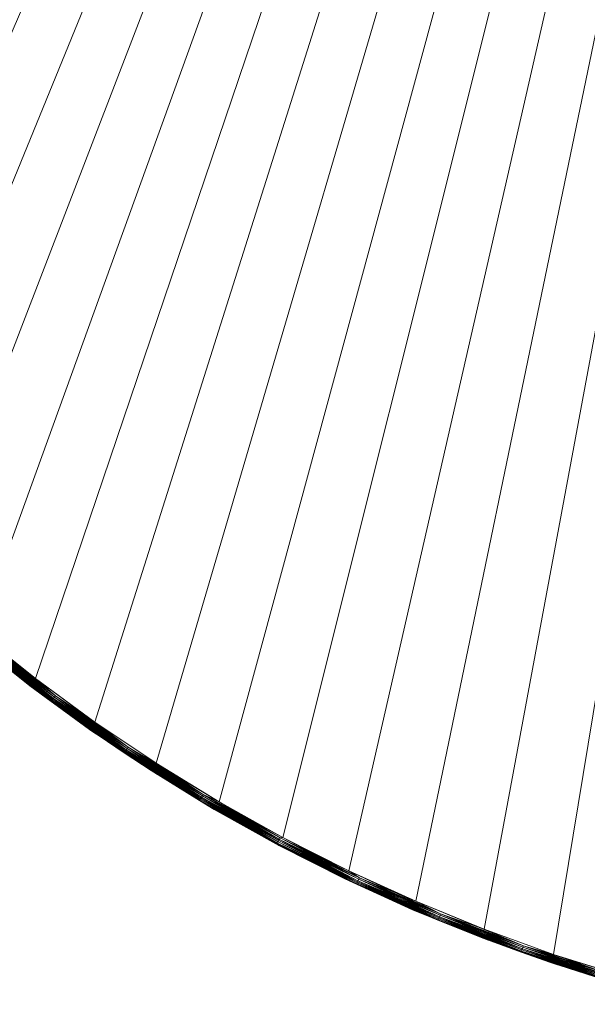
# Model space of a CAD drawing. Units: inches. Extents: x -53 to 175, y -41 to 67.
# Drawn here: x 37 to 45, y -9 to 4 of the extents above; entities that cross this region are included whole.
import ezdxf

# ---------------------------------------------------------------- set-up
doc = ezdxf.new("R2010")
doc.units = ezdxf.units.IN
doc.header["$LTSCALE"] = 0.634371
doc.header["$MEASUREMENT"] = 0
doc.linetypes.add('Dot', pattern=[6.35, 0, -6.35])
for name, color, linetype in [('CET color Black or White', 7, 'Continuous'), ('CET Default', 7, 'Continuous'), ('JSIItemTagLayerInfo', 7, 'Continuous')]:
    doc.layers.add(name, color=color, linetype=linetype)
doc.layers.add('CET color Grey57', color=7, linetype='Continuous', true_color=0x919191)
doc.layers.add('CET color NavajoWhite3', color=7, linetype='Continuous', true_color=0xcdad85)
doc.styles.add('Arial', font='arial.ttf')

# ---------------------------------------------------------------- blocks, each defined once
blk = doc.blocks.new('*C19')
at = {"layer": 'CET color Black or White', "linetype": 'Continuous', "lineweight": 18}
blk.add_lwpolyline([(2.164, 14.03), (2.589, 13.151), (3.05, 12.283), (4.076, 10.613), (4.676, 9.761), (5.232, 9.037), (5.858, 8.285), (6.518, 7.556), (7.15, 6.909), (7.914, 6.184), (8.654, 5.543), (9.417, 4.932), (10.208, 4.353), (11.022, 3.809), (11.797, 3.331), (12.709, 2.82), (13.583, 2.379), (14.476, 1.969), (15.385, 1.6), (16.301, 1.268), (17.237, 0.972)], dxfattribs=at)
at = {"layer": 'CET color Grey57', "linetype": 'Dot', "lineweight": 18}
blk.add_lwpolyline([(2.164, 14.03), (2.589, 13.151), (3.05, 12.283), (4.076, 10.613), (4.676, 9.761), (5.232, 9.037), (5.858, 8.285), (6.518, 7.556), (7.15, 6.909), (7.914, 6.184), (8.654, 5.543), (9.417, 4.932), (10.208, 4.353), (11.022, 3.809), (11.797, 3.331), (12.709, 2.82), (13.583, 2.379), (14.476, 1.969), (15.385, 1.6), (16.301, 1.268), (17.237, 0.972)], dxfattribs=at)
blk.add_lwpolyline([(2.164, 14.03), (2.589, 13.151), (3.05, 12.283), (4.076, 10.613), (4.676, 9.761), (5.232, 9.037), (5.858, 8.285), (6.518, 7.556), (7.15, 6.909), (7.914, 6.184), (8.654, 5.543), (9.417, 4.932), (10.208, 4.353), (11.022, 3.809), (11.797, 3.331), (12.709, 2.82), (13.583, 2.379), (14.476, 1.969), (15.385, 1.6), (16.301, 1.268), (17.237, 0.972)], dxfattribs=at)
blk.add_lwpolyline([(2.164, 14.03), (2.589, 13.151), (3.05, 12.283), (4.076, 10.613), (4.676, 9.761), (5.232, 9.037), (5.858, 8.285), (6.518, 7.556), (7.15, 6.909), (7.914, 6.184), (8.654, 5.543), (9.417, 4.932), (10.208, 4.353), (11.022, 3.809), (11.797, 3.331), (12.709, 2.82), (13.583, 2.379), (14.476, 1.969), (15.385, 1.6), (16.301, 1.268), (17.237, 0.972)], dxfattribs=at)
blk.add_lwpolyline([(2.164, 14.03), (2.589, 13.151), (3.05, 12.283), (4.076, 10.613), (4.676, 9.761), (5.232, 9.037), (5.858, 8.285), (6.518, 7.556), (7.15, 6.909), (7.914, 6.184), (8.654, 5.543), (9.417, 4.932), (10.208, 4.353), (11.022, 3.809), (11.797, 3.331), (12.709, 2.82), (13.583, 2.379), (14.476, 1.969), (15.385, 1.6), (16.301, 1.268), (17.237, 0.972)], dxfattribs=at)
blk.add_lwpolyline([(2.164, 14.03), (2.589, 13.151), (3.05, 12.283), (4.076, 10.613), (4.676, 9.761), (5.232, 9.037), (5.858, 8.285), (6.518, 7.556), (7.15, 6.909), (7.914, 6.184), (8.654, 5.543), (9.417, 4.932), (10.208, 4.353), (11.022, 3.809), (11.797, 3.331), (12.709, 2.82), (13.583, 2.379), (14.476, 1.969), (15.385, 1.6), (16.301, 1.268), (17.237, 0.972)], dxfattribs=at)
blk.add_lwpolyline([(2.164, 14.03), (2.589, 13.151), (3.05, 12.283), (4.076, 10.613), (4.676, 9.761), (5.232, 9.037), (5.858, 8.285), (6.518, 7.556), (7.15, 6.909), (7.914, 6.184), (8.654, 5.543), (9.417, 4.932), (10.208, 4.353), (11.022, 3.809), (11.797, 3.331), (12.709, 2.82), (13.583, 2.379), (14.476, 1.969), (15.385, 1.6), (16.301, 1.268), (17.237, 0.972)], dxfattribs=at)
blk.add_lwpolyline([(2.164, 14.03), (2.589, 13.151), (3.05, 12.283), (4.076, 10.613), (4.676, 9.761), (5.232, 9.037), (5.858, 8.285), (6.518, 7.556), (7.15, 6.909), (7.914, 6.184), (8.654, 5.543), (9.417, 4.932), (10.208, 4.353), (11.022, 3.809), (11.797, 3.331), (12.709, 2.82), (13.583, 2.379), (14.476, 1.969), (15.385, 1.6), (16.301, 1.268), (17.237, 0.972)], dxfattribs=at)
at = {"layer": 'JSIItemTagLayerInfo', "linetype": 'Continuous', "style": 'Arial'}
for p in [(-13.917, 63.779), (-16.122, 59.779), (-9.449, 55.78)]:
    blk.add_attdef('ITEXT', p, '', height=4, dxfattribs=at).dxf.unprotected_set("ltscale", 0)
blk = doc.blocks.new('*C17')
at = {"layer": 'CET color NavajoWhite3', "linetype": 'Continuous', "lineweight": 0}
mesh = blk.add_polyface(dxfattribs=at)
corners = [(12.765, 2.926, 27.875), (11.92, 3.396, 27.875), (24, 47.877, 27.875), (12.765, 2.926, 29.001), (24, 47.877, 29.001), (11.92, 3.396, 29.001), (10.275, 4.451, 29.001), (11.089, 3.908, 29.001), (9.492, 5.027, 29.001), (10.275, 4.451, 27.875), (9.492, 5.027, 27.875), (11.089, 3.908, 27.875), (8.73, 5.637, 27.875), (7.993, 6.276, 27.875), (8.73, 5.637, 29.001), (7.993, 6.276, 29.001), (6.605, 7.638, 29.001), (7.286, 6.941, 29.001), (5.949, 8.363, 29.001), (6.605, 7.638, 27.875), (5.949, 8.363, 27.875), (7.286, 6.941, 27.875), (7.081, 7.083, 27.883), (7.93, 6.272, 27.883), (7.915, 6.256, 27.895), (7.081, 7.083, 28.989), (7.93, 6.272, 28.989), (7.946, 6.287, 28.997), (7.097, 7.098, 27.879), (7.946, 6.287, 27.879), (7.097, 7.098, 28.997), (5.327, 9.111, 29.001), (4.732, 9.884, 29.001), (5.327, 9.111, 27.875), (4.732, 9.884, 27.875), (4.174, 10.679, 27.875), (3.647, 11.499, 27.875), (4.174, 10.679, 29.001), (3.647, 11.499, 29.001), (3.155, 12.342, 29.001), (2.696, 13.201, 29.001), (3.155, 12.342, 27.875), (2.696, 13.201, 27.875), (2.274, 14.076, 29.001), (2.274, 14.076, 27.875), (1.884, 14.97, 27.875), (1.884, 14.97, 29.001)]
mesh.append_faces([[corners[k] for k in face] for face in [(30, 27, 15, 30)]])
mesh.append_faces([[corners[k] for k in face] for face in [(3, 4, 5, 3), (6, 4, 8, 6), (9, 2, 11, 9), (11, 2, 1, 11), (12, 2, 10, 12), (14, 4, 15, 14), (16, 4, 18, 16), (19, 2, 21, 19), (21, 2, 13, 21), (31, 4, 32, 31), (33, 2, 20, 33), (35, 2, 34, 35), (37, 4, 38, 37), (39, 4, 40, 39), (41, 2, 36, 41), (40, 4, 43, 40), (45, 2, 44, 45)]], dxfattribs={"vtx0": -1, "vtx1": -1, "vtx3": -1})
mesh.append_faces([[corners[k] for k in face] for face in [(25, 26, 27, 25)]], dxfattribs={"vtx0": -1, "vtx2": -1, "vtx3": -1})
mesh.append_faces([[corners[k] for k in face] for face in [(0, 1, 2, 0), (6, 7, 4, 6), (9, 10, 2, 9), (7, 5, 4, 7), (12, 13, 2, 12), (14, 8, 4, 14), (16, 17, 4, 16), (19, 20, 2, 19), (17, 15, 4, 17), (31, 18, 4, 31), (33, 34, 2, 33), (35, 36, 2, 35), (37, 32, 4, 37), (39, 38, 4, 39), (41, 42, 2, 41), (42, 44, 2, 42), (46, 43, 4, 46)]], dxfattribs={"vtx1": -1, "vtx2": -1})
mesh.append_faces([[corners[k] for k in face] for face in [(22, 23, 24, 22), (28, 29, 23, 28)]], dxfattribs={"vtx2": -1})
mesh = blk.add_polyface(dxfattribs=at)
corners = [(15.916, 1.406, 28.906), (14.815, 1.832, 28.906), (15.386, 1.599, 28.883), (15.916, 1.406, 27.969), (14.815, 1.832, 27.969), (14.819, 1.836, 27.95), (15.386, 1.599, 27.993), (15.916, 1.409, 27.95), (14.823, 1.847, 27.926), (15.92, 1.421, 27.926), (15.916, 1.409, 28.926), (14.819, 1.836, 28.926), (15.92, 1.421, 28.946), (14.823, 1.847, 28.946), (15.924, 1.437, 28.966), (14.83, 1.859, 27.91), (15.924, 1.437, 27.91), (14.834, 1.875, 27.895), (15.932, 1.453, 27.895), (14.83, 1.859, 28.966), (15.932, 1.453, 28.981), (14.842, 1.895, 27.883), (15.939, 1.472, 27.883), (14.834, 1.875, 28.981), (15.939, 1.472, 28.989), (15.947, 1.492, 28.997), (14.842, 1.895, 28.989), (14.85, 1.914, 27.879), (15.947, 1.492, 27.879), (14.523, 2.08, 27.875), (15.425, 1.71, 27.875), (14.85, 1.914, 28.997), (15.425, 1.71, 29.001), (16.341, 1.378, 29.001), (17.269, 1.087, 29.001), (24, 47.877, 29.001), (16.341, 1.378, 27.875), (24, 47.877, 27.875), (17.269, 1.087, 27.875), (18.21, 0.831, 29.001), (18.21, 0.831, 27.875), (12.765, 2.926, 27.875), (13.635, 2.485, 27.875), (12.765, 2.926, 29.001), (13.635, 2.485, 29.001), (14.523, 2.08, 29.001)]
mesh.append_faces([[corners[k] for k in face] for face in [(0, 1, 2, 0), (3, 4, 5, 3), (3, 6, 4, 3), (10, 11, 1, 10), (12, 14, 13, 12), (9, 8, 15, 9), (16, 17, 18, 16), (14, 19, 13, 14), (14, 20, 19, 14), (20, 23, 19, 20), (28, 29, 30, 28), (25, 32, 31, 25)]])
mesh.append_faces([[corners[k] for k in face] for face in [(33, 35, 32, 33), (36, 37, 38, 36), (38, 37, 40, 38), (41, 37, 42, 41), (42, 37, 29, 42), (29, 37, 30, 29)]], dxfattribs={"vtx0": -1, "vtx1": -1, "vtx3": -1})
mesh.append_faces([[corners[k] for k in face] for face in [(24, 26, 23, 24)]], dxfattribs={"vtx0": -1, "vtx2": -1, "vtx3": -1})
mesh.append_faces([[corners[k] for k in face] for face in [(7, 8, 9, 7), (16, 15, 17, 16), (18, 21, 22, 18), (22, 27, 28, 22)]], dxfattribs={"vtx0": -1, "vtx3": -1})
mesh.append_faces([[corners[k] for k in face] for face in [(10, 12, 11, 10), (9, 15, 16, 9), (20, 24, 23, 20)]], dxfattribs={"vtx1": -1})
mesh.append_faces([[corners[k] for k in face] for face in [(24, 25, 26, 24), (33, 34, 35, 33), (36, 30, 37, 36), (34, 39, 35, 34), (43, 44, 35, 43), (44, 45, 35, 44), (45, 32, 35, 45)]], dxfattribs={"vtx1": -1, "vtx2": -1})
mesh.append_faces([[corners[k] for k in face] for face in [(7, 5, 8, 7), (12, 13, 11, 12), (18, 17, 21, 18), (22, 21, 27, 22), (25, 31, 26, 25)]], dxfattribs={"vtx2": -1})
mesh = blk.add_polyface(dxfattribs=at)
corners = [(8.655, 5.542, 27.993), (8.773, 5.448, 27.969), (9.417, 4.932, 27.993), (8.655, 5.542, 28.883), (9.417, 4.932, 28.883), (8.773, 5.448, 28.906), (8.73, 5.637, 29.001), (8.832, 5.519, 28.997), (9.492, 5.027, 29.001), (8.73, 5.637, 27.875), (9.492, 5.027, 27.875), (9.756, 4.798, 27.879), (8.832, 5.519, 27.879), (9.701, 4.723, 28.906), (9.705, 4.727, 28.926), (8.777, 5.452, 28.926), (7.883, 6.221, 28.906), (9.701, 4.723, 27.969), (7.887, 6.224, 27.95), (8.777, 5.452, 27.95), (8.785, 5.464, 27.926), (9.705, 4.727, 27.95), (7.895, 6.232, 27.926), (9.712, 4.739, 28.946), (8.785, 5.464, 28.946), (7.887, 6.224, 28.926), (9.712, 4.739, 27.926), (9.72, 4.751, 28.966), (7.903, 6.244, 27.91), (8.796, 5.475, 27.91), (8.796, 5.475, 28.966), (7.895, 6.232, 28.946), (7.915, 6.256, 27.895), (8.804, 5.487, 27.895), (9.72, 4.751, 27.91), (8.804, 5.487, 28.981), (7.903, 6.244, 28.966), (9.732, 4.763, 28.981), (8.82, 5.503, 27.883), (9.732, 4.763, 27.895), (9.744, 4.783, 28.989), (8.82, 5.503, 28.989), (7.915, 6.256, 28.981), (9.744, 4.783, 27.883), (9.756, 4.798, 28.997)]
mesh.append_faces([[corners[k] for k in face] for face in [(0, 1, 2, 0), (3, 4, 5, 3), (6, 7, 8, 6), (9, 10, 11, 9), (9, 11, 12, 9), (5, 4, 13, 5), (1, 17, 2, 1), (19, 22, 20, 19), (15, 24, 25, 15), (20, 29, 26, 20), (24, 30, 31, 24), (24, 27, 30, 24), (29, 32, 33, 29), (30, 35, 36, 30), (30, 37, 35, 30), (33, 38, 39, 33), (35, 40, 41, 35), (7, 44, 8, 7)]])
mesh.append_faces([[corners[k] for k in face] for face in [(15, 23, 24, 15)]], dxfattribs={"vtx0": -1, "vtx1": -1, "vtx3": -1})
mesh.append_faces([[corners[k] for k in face] for face in [(3, 2, 4, 3), (5, 14, 15, 5), (1, 18, 19, 1), (24, 23, 27, 24), (29, 34, 26, 29), (41, 44, 7, 41)]], dxfattribs={"vtx0": -1, "vtx3": -1})
mesh.append_faces([[corners[k] for k in face] for face in [(0, 2, 3, 0), (5, 15, 16, 5), (1, 19, 17, 1), (19, 20, 21, 19), (20, 28, 29, 20), (35, 41, 42, 35), (38, 12, 43, 38)]], dxfattribs={"vtx1": -1})
mesh.append_faces([[corners[k] for k in face] for face in [(5, 13, 14, 5), (15, 14, 23, 15), (19, 21, 17, 19), (20, 26, 21, 20), (29, 33, 34, 29)]], dxfattribs={"vtx2": -1})
mesh = blk.add_polyface(dxfattribs=at)
corners = [(10.209, 4.352, 27.993), (9.417, 4.932, 27.993), (9.701, 4.723, 27.969), (10.209, 4.352, 28.883), (10.665, 4.045, 28.906), (9.701, 4.723, 28.906), (9.417, 4.932, 28.883), (10.665, 4.045, 27.969), (10.275, 4.451, 27.875), (10.716, 4.12, 27.879), (9.492, 5.027, 27.875), (10.275, 4.451, 29.001), (10.716, 4.12, 28.997), (11.089, 3.908, 29.001), (9.492, 5.027, 29.001), (9.756, 4.798, 28.997), (11.089, 3.908, 27.875), (9.705, 4.727, 27.95), (10.669, 4.049, 27.95), (9.712, 4.739, 27.926), (10.669, 4.049, 28.926), (9.705, 4.727, 28.926), (10.673, 4.061, 27.926), (9.72, 4.751, 27.91), (10.681, 4.073, 27.91), (10.673, 4.061, 28.946), (10.681, 4.073, 28.966), (9.712, 4.739, 28.946), (9.732, 4.763, 27.895), (10.693, 4.085, 27.895), (10.693, 4.085, 28.981), (9.72, 4.751, 28.966), (9.744, 4.783, 27.883), (10.705, 4.104, 27.883), (10.705, 4.104, 28.989), (9.732, 4.763, 28.981), (9.756, 4.798, 27.879), (9.744, 4.783, 28.989), (8.796, 5.475, 28.966), (8.804, 5.487, 28.981), (8.804, 5.487, 27.895), (8.82, 5.503, 27.883), (8.82, 5.503, 28.989), (8.832, 5.519, 27.879)]
mesh.append_faces([[corners[k] for k in face] for face in [(0, 1, 2, 0), (3, 4, 5, 3), (3, 5, 6, 3), (0, 2, 7, 0), (8, 9, 10, 8), (11, 12, 13, 11), (11, 14, 15, 11), (8, 16, 9, 8), (11, 15, 12, 11), (18, 17, 19, 18), (9, 36, 10, 9), (38, 31, 35, 38), (39, 35, 37, 39), (40, 28, 23, 40), (41, 32, 28, 41)]])
mesh.append_faces([[corners[k] for k in face] for face in [(0, 6, 1, 0), (22, 23, 24, 22), (25, 27, 21, 25), (24, 28, 29, 24), (29, 32, 33, 29), (33, 36, 9, 33)]], dxfattribs={"vtx0": -1, "vtx3": -1})
mesh.append_faces([[corners[k] for k in face] for face in [(26, 30, 31, 26), (30, 34, 35, 30), (34, 12, 37, 34)]], dxfattribs={"vtx1": -1})
mesh.append_faces([[corners[k] for k in face] for face in [(25, 26, 27, 25)]], dxfattribs={"vtx1": -1, "vtx2": -1})
mesh.append_faces([[corners[k] for k in face] for face in [(0, 3, 6, 0), (7, 2, 17, 7), (20, 21, 5, 20), (22, 19, 23, 22), (24, 23, 28, 24), (26, 31, 27, 26), (29, 28, 32, 29), (30, 35, 31, 30), (33, 32, 36, 33), (34, 37, 35, 34), (12, 15, 37, 12), (42, 37, 15, 42), (43, 36, 32, 43)]], dxfattribs={"vtx2": -1})
mesh = blk.add_polyface(dxfattribs=at)
corners = [(10.209, 4.352, 28.883), (10.209, 4.352, 27.993), (11.022, 3.809, 27.993), (11.022, 3.809, 28.883), (10.665, 4.045, 28.906), (10.665, 4.045, 27.969), (11.66, 3.415, 28.906), (11.664, 3.419, 28.926), (10.669, 4.049, 28.926), (11.66, 3.415, 27.969), (10.669, 4.049, 27.95), (9.705, 4.727, 27.95), (9.701, 4.723, 28.906), (10.673, 4.061, 27.926), (11.664, 3.419, 27.95), (11.672, 3.431, 28.946), (10.673, 4.061, 28.946), (9.705, 4.727, 28.926), (9.712, 4.739, 27.926), (11.672, 3.431, 27.926), (10.681, 4.073, 27.91), (11.68, 3.443, 28.966), (10.681, 4.073, 28.966), (10.693, 4.085, 27.895), (11.68, 3.443, 27.91), (11.687, 3.459, 28.981), (10.693, 4.085, 28.981), (10.705, 4.104, 27.883), (11.687, 3.459, 27.895), (11.699, 3.474, 28.989), (10.705, 4.104, 28.989), (11.711, 3.494, 28.997), (11.699, 3.474, 27.883), (10.716, 4.12, 27.879), (10.716, 4.12, 28.997), (11.089, 3.908, 27.875), (11.711, 3.494, 27.879), (11.92, 3.396, 29.001), (11.089, 3.908, 29.001), (11.857, 3.297, 27.993)]
mesh.append_faces([[corners[k] for k in face] for face in [(0, 3, 4, 0), (1, 5, 2, 1), (5, 9, 2, 5), (4, 3, 6, 4), (10, 13, 14, 10), (8, 15, 16, 8), (8, 16, 17, 8), (8, 7, 15, 8), (10, 18, 13, 10), (13, 19, 14, 13), (20, 23, 24, 20), (22, 21, 25, 22), (22, 25, 26, 22), (23, 27, 28, 23), (26, 25, 29, 26), (23, 28, 24, 23), (27, 32, 28, 27), (27, 33, 32, 27), (30, 31, 34, 30), (33, 35, 36, 33), (33, 36, 32, 33), (34, 37, 38, 34)]])
mesh.append_faces([[corners[k] for k in face] for face in [(0, 2, 3, 0), (4, 7, 8, 4), (5, 11, 10, 5), (16, 21, 22, 16), (30, 29, 31, 30)]], dxfattribs={"vtx0": -1, "vtx3": -1})
mesh.append_faces([[corners[k] for k in face] for face in [(5, 10, 9, 5), (4, 8, 12, 4), (13, 20, 19, 13), (26, 29, 30, 26)]], dxfattribs={"vtx1": -1})
mesh.append_faces([[corners[k] for k in face] for face in [(0, 1, 2, 0), (4, 6, 7, 4), (10, 14, 9, 10), (16, 15, 21, 16), (20, 24, 19, 20), (3, 2, 39, 3)]], dxfattribs={"vtx2": -1})
mesh = blk.add_polyface(dxfattribs=at)
corners = [(12.686, 2.836, 27.969), (11.857, 3.297, 27.993), (11.66, 3.415, 27.969), (11.664, 3.419, 27.95), (12.69, 2.844, 27.95), (12.71, 2.82, 27.993), (12.686, 2.836, 28.906), (11.66, 3.415, 28.906), (11.857, 3.297, 28.883), (12.69, 2.844, 28.926), (12.71, 2.82, 28.883), (11.672, 3.431, 27.926), (12.694, 2.851, 27.926), (11.664, 3.419, 28.926), (12.694, 2.851, 28.946), (11.672, 3.431, 28.946), (11.68, 3.443, 27.91), (12.702, 2.867, 27.91), (12.702, 2.867, 28.966), (11.68, 3.443, 28.966), (11.687, 3.459, 27.895), (12.71, 2.883, 27.895), (12.71, 2.883, 28.981), (11.699, 3.474, 27.883), (12.718, 2.899, 27.883), (11.687, 3.459, 28.981), (12.718, 2.899, 28.989), (11.711, 3.494, 27.879), (12.729, 2.918, 27.879), (12.729, 2.918, 28.997), (11.699, 3.474, 28.989), (11.711, 3.494, 28.997), (12.765, 2.926, 29.001), (11.92, 3.396, 27.875), (11.92, 3.396, 29.001), (10.716, 4.12, 28.997), (11.022, 3.809, 28.883), (11.022, 3.809, 27.993), (11.089, 3.908, 27.875)]
mesh.append_faces([[corners[k] for k in face] for face in [(0, 1, 2, 0), (0, 3, 4, 0), (0, 5, 1, 0), (6, 7, 8, 6), (6, 9, 7, 6), (6, 8, 10, 6), (0, 2, 3, 0), (4, 11, 12, 4), (4, 3, 11, 4), (9, 13, 7, 9), (9, 14, 13, 9), (14, 15, 13, 14), (12, 11, 16, 12), (14, 18, 15, 14), (18, 19, 15, 18), (21, 23, 24, 21), (21, 20, 23, 21), (22, 26, 25, 22), (26, 30, 25, 26), (29, 32, 31, 29), (28, 27, 33, 28), (32, 34, 31, 32), (35, 31, 34, 35), (36, 8, 7, 36), (37, 2, 1, 37), (38, 33, 27, 38)]])
mesh.append_faces([[corners[k] for k in face] for face in [(17, 16, 20, 17)]], dxfattribs={"vtx0": -1, "vtx2": -1, "vtx3": -1})
mesh.append_faces([[corners[k] for k in face] for face in [(17, 20, 21, 17), (5, 8, 1, 5), (24, 27, 28, 24), (36, 1, 8, 36)]], dxfattribs={"vtx0": -1, "vtx3": -1})
mesh.append_faces([[corners[k] for k in face] for face in [(12, 16, 17, 12), (18, 22, 19, 18), (26, 29, 30, 26)]], dxfattribs={"vtx1": -1})
mesh.append_faces([[corners[k] for k in face] for face in [(22, 25, 19, 22), (5, 10, 8, 5), (24, 23, 27, 24), (29, 31, 30, 29)]], dxfattribs={"vtx2": -1})
mesh = blk.add_polyface(dxfattribs=at)
corners = [(12.686, 2.836, 28.906), (13.741, 2.312, 28.926), (12.69, 2.844, 28.926), (13.737, 2.308, 28.906), (12.686, 2.836, 27.969), (12.69, 2.844, 27.95), (13.737, 2.308, 27.969), (13.584, 2.379, 27.993), (12.71, 2.82, 27.993), (12.71, 2.82, 28.883), (13.745, 2.324, 28.946), (12.694, 2.851, 27.926), (13.741, 2.312, 27.95), (12.694, 2.851, 28.946), (13.749, 2.336, 28.966), (12.702, 2.867, 28.966), (12.702, 2.867, 27.91), (13.745, 2.324, 27.926), (13.749, 2.336, 27.91), (12.71, 2.883, 27.895), (13.757, 2.351, 28.981), (12.71, 2.883, 28.981), (12.718, 2.899, 27.883), (13.757, 2.351, 27.895), (13.769, 2.371, 28.989), (12.718, 2.899, 28.989), (13.584, 2.379, 28.883), (12.729, 2.918, 27.879), (13.769, 2.371, 27.883), (13.777, 2.391, 28.997), (12.729, 2.918, 28.997), (12.765, 2.926, 27.875), (13.777, 2.391, 27.879), (11.92, 3.396, 27.875), (13.635, 2.485, 29.001), (12.765, 2.926, 29.001), (13.635, 2.485, 27.875), (14.476, 1.97, 27.993), (14.476, 1.97, 28.883)]
mesh.append_faces([[corners[k] for k in face] for face in [(0, 1, 2, 0), (0, 3, 1, 0), (4, 5, 6, 4), (4, 7, 8, 4), (4, 6, 7, 4), (0, 9, 3, 0), (2, 1, 10, 2), (5, 11, 12, 5), (2, 10, 13, 2), (5, 12, 6, 5), (13, 10, 14, 13), (13, 14, 15, 13), (11, 16, 17, 11), (11, 17, 12, 11), (16, 18, 17, 16), (19, 22, 23, 19), (21, 24, 25, 21), (21, 20, 24, 21), (9, 26, 3, 9), (22, 27, 28, 22), (25, 24, 29, 25), (25, 29, 30, 25), (22, 28, 23, 22), (27, 31, 32, 27), (27, 32, 28, 27), (27, 33, 31, 27), (30, 34, 35, 30), (30, 29, 34, 30), (31, 36, 32, 31), (26, 38, 3, 26)]])
mesh.append_faces([[corners[k] for k in face] for face in [(15, 20, 21, 15), (8, 26, 9, 8)]], dxfattribs={"vtx0": -1, "vtx3": -1})
mesh.append_faces([[corners[k] for k in face] for face in [(16, 19, 18, 16)]], dxfattribs={"vtx1": -1})
mesh.append_faces([[corners[k] for k in face] for face in [(15, 14, 20, 15), (19, 23, 18, 19), (8, 7, 26, 8), (26, 7, 37, 26)]], dxfattribs={"vtx2": -1})
mesh = blk.add_polyface(dxfattribs=at)
corners = [(15.947, 1.492, 27.879), (14.85, 1.914, 27.879), (14.523, 2.08, 27.875), (13.584, 2.379, 28.883), (14.476, 1.97, 27.993), (14.476, 1.97, 28.883), (13.584, 2.379, 27.993), (13.737, 2.308, 27.969), (13.635, 2.485, 29.001), (13.777, 2.391, 28.997), (14.523, 2.08, 29.001), (13.635, 2.485, 27.875), (13.777, 2.391, 27.879), (13.737, 2.308, 28.906), (14.815, 1.832, 28.906), (14.815, 1.832, 27.969), (13.741, 2.312, 27.95), (14.819, 1.836, 28.926), (13.741, 2.312, 28.926), (14.823, 1.847, 28.946), (13.745, 2.324, 28.946), (14.819, 1.836, 27.95), (13.745, 2.324, 27.926), (14.823, 1.847, 27.926), (14.83, 1.859, 28.966), (13.749, 2.336, 28.966), (13.749, 2.336, 27.91), (14.83, 1.859, 27.91), (14.834, 1.875, 28.981), (13.757, 2.351, 28.981), (13.757, 2.351, 27.895), (14.842, 1.895, 28.989), (13.769, 2.371, 28.989), (13.769, 2.371, 27.883), (14.834, 1.875, 27.895), (14.842, 1.895, 27.883), (14.85, 1.914, 28.997), (15.386, 1.599, 27.993), (15.386, 1.599, 28.883), (15.425, 1.71, 29.001)]
mesh.append_faces([[corners[k] for k in face] for face in [(0, 1, 2, 0), (6, 7, 4, 6), (8, 9, 10, 8), (11, 2, 1, 11), (11, 1, 12, 11), (13, 5, 14, 13), (7, 15, 4, 7), (20, 19, 24, 20), (20, 24, 25, 20), (22, 26, 23, 22), (26, 27, 23, 26), (25, 24, 28, 25), (25, 28, 29, 25), (26, 30, 27, 26), (29, 31, 32, 29), (30, 33, 34, 30), (30, 34, 27, 30), (29, 28, 31, 29), (33, 35, 34, 33), (9, 36, 10, 9), (10, 36, 39, 10)]])
mesh.append_faces([[corners[k] for k in face] for face in [(5, 37, 38, 5)]], dxfattribs={"vtx0": -1, "vtx2": -1, "vtx3": -1})
mesh.append_faces([[corners[k] for k in face] for face in [(3, 4, 5, 3), (13, 17, 18, 13), (18, 19, 20, 18), (32, 36, 9, 32), (5, 38, 14, 5)]], dxfattribs={"vtx0": -1, "vtx3": -1})
mesh.append_faces([[corners[k] for k in face] for face in [(7, 16, 15, 7), (16, 22, 21, 16), (33, 12, 35, 33)]], dxfattribs={"vtx1": -1})
mesh.append_faces([[corners[k] for k in face] for face in [(5, 4, 37, 5)]], dxfattribs={"vtx1": -1, "vtx2": -1})
mesh.append_faces([[corners[k] for k in face] for face in [(13, 14, 17, 13), (18, 17, 19, 18), (16, 21, 15, 16), (22, 23, 21, 22), (32, 31, 36, 32), (12, 1, 35, 12), (4, 15, 37, 4)]], dxfattribs={"vtx2": -1})
mesh = blk.add_polyface(dxfattribs=at)
corners = [(15.916, 1.406, 28.906), (15.916, 1.409, 28.926), (14.815, 1.832, 28.906), (15.386, 1.599, 28.883), (16.302, 1.268, 28.883), (17.034, 1.035, 28.906), (17.034, 1.043, 28.926), (15.916, 1.406, 27.969), (14.819, 1.836, 27.95), (15.916, 1.409, 27.95), (16.302, 1.268, 27.993), (15.386, 1.599, 27.993), (17.034, 1.035, 27.969), (15.92, 1.421, 27.926), (17.034, 1.043, 27.95), (17.038, 1.051, 28.946), (15.92, 1.421, 28.946), (17.042, 1.067, 28.966), (15.924, 1.437, 28.966), (17.038, 1.051, 27.926), (15.924, 1.437, 27.91), (15.932, 1.453, 27.895), (17.042, 1.067, 27.91), (17.046, 1.083, 28.981), (15.932, 1.453, 28.981), (15.939, 1.472, 27.883), (17.046, 1.083, 27.895), (17.054, 1.102, 28.989), (15.939, 1.472, 28.989), (17.057, 1.126, 28.997), (15.947, 1.492, 28.997), (17.054, 1.102, 27.883), (15.947, 1.492, 27.879), (17.057, 1.126, 27.879), (15.425, 1.71, 27.875), (16.341, 1.378, 27.875), (17.269, 1.087, 29.001), (16.341, 1.378, 29.001), (15.425, 1.71, 29.001), (17.269, 1.087, 27.875)]
mesh.append_faces([[corners[k] for k in face] for face in [(0, 1, 2, 0), (0, 3, 4, 0), (0, 4, 5, 0), (0, 6, 1, 0), (7, 8, 9, 7), (7, 10, 11, 7), (7, 9, 12, 7), (7, 12, 10, 7), (9, 13, 14, 9), (9, 14, 12, 9), (1, 6, 15, 1), (1, 15, 16, 1), (13, 19, 14, 13), (20, 21, 22, 20), (18, 17, 23, 18), (18, 23, 24, 18), (21, 26, 22, 21), (28, 29, 30, 28), (28, 27, 29, 28), (25, 32, 31, 25), (32, 33, 31, 32), (32, 34, 35, 32), (32, 35, 33, 32), (30, 36, 37, 30), (30, 37, 38, 30), (30, 29, 36, 30), (35, 39, 33, 35)]])
mesh.append_faces([[corners[k] for k in face] for face in [(16, 17, 18, 16), (24, 27, 28, 24), (10, 3, 11, 10)]], dxfattribs={"vtx0": -1, "vtx3": -1})
mesh.append_faces([[corners[k] for k in face] for face in [(13, 20, 19, 13), (21, 25, 26, 21), (4, 3, 10, 4)]], dxfattribs={"vtx1": -1})
mesh.append_faces([[corners[k] for k in face] for face in [(16, 15, 17, 16), (20, 22, 19, 20), (24, 23, 27, 24), (25, 31, 26, 25)]], dxfattribs={"vtx2": -1})
mesh = blk.add_polyface(dxfattribs=at)
corners = [(15.916, 1.406, 28.906), (17.034, 1.035, 28.906), (17.034, 1.043, 28.926), (16.302, 1.268, 28.883), (16.302, 1.268, 27.993), (17.237, 0.972, 27.993), (17.237, 0.972, 28.883), (17.034, 1.035, 27.969), (18.166, 0.72, 28.906), (18.166, 0.728, 28.926), (17.034, 1.043, 27.95), (17.038, 1.051, 27.926), (18.166, 0.728, 27.95), (18.166, 0.72, 27.969), (18.17, 0.74, 28.946), (17.038, 1.051, 28.946), (17.042, 1.067, 27.91), (18.17, 0.74, 27.926), (18.174, 0.752, 28.966), (17.042, 1.067, 28.966), (18.178, 0.772, 28.981), (17.046, 1.083, 28.981), (17.046, 1.083, 27.895), (18.174, 0.752, 27.91), (18.182, 0.791, 28.989), (17.054, 1.102, 28.989), (17.054, 1.102, 27.883), (18.178, 0.772, 27.895), (17.057, 1.126, 27.879), (18.182, 0.791, 27.883), (18.19, 0.811, 28.997), (17.057, 1.126, 28.997), (18.21, 0.831, 29.001), (17.269, 1.087, 29.001), (18.19, 0.811, 27.879), (17.269, 1.087, 27.875), (18.182, 0.717, 27.993), (18.182, 0.717, 28.883)]
mesh.append_faces([[corners[k] for k in face] for face in [(0, 1, 2, 0), (3, 6, 1, 3), (4, 7, 5, 4), (1, 6, 8, 1), (10, 11, 12, 10), (2, 14, 15, 2), (2, 9, 14, 2), (7, 13, 5, 7), (11, 16, 17, 11), (11, 17, 12, 11), (15, 14, 18, 15), (15, 18, 19, 15), (19, 20, 21, 19), (19, 18, 20, 19), (16, 22, 23, 16), (16, 23, 17, 16), (21, 20, 24, 21), (22, 26, 27, 22), (22, 27, 23, 22), (26, 28, 29, 26), (26, 29, 27, 26), (25, 30, 31, 25), (31, 30, 32, 31), (31, 32, 33, 31), (28, 34, 29, 28), (28, 35, 34, 28), (6, 37, 8, 6), (5, 13, 36, 5)]])
mesh.append_faces([[corners[k] for k in face] for face in [(3, 5, 6, 3), (1, 9, 2, 1), (10, 13, 7, 10), (25, 24, 30, 25)]], dxfattribs={"vtx0": -1, "vtx3": -1})
mesh.append_faces([[corners[k] for k in face] for face in [(21, 24, 25, 21)]], dxfattribs={"vtx1": -1})
mesh.append_faces([[corners[k] for k in face] for face in [(3, 4, 5, 3), (1, 8, 9, 1), (10, 12, 13, 10), (6, 5, 36, 6)]], dxfattribs={"vtx2": -1})
blk = doc.blocks.new('*C22')
at = {"layer": 'CET Default', "linetype": 'Continuous', "lineweight": 0}
blk.add_blockref('*C17', (28.191, -9.726, 0), dxfattribs=at)

msp = doc.modelspace()

# ---------------------------------------------------------------- block references
at = {"layer": 'CET Default', "linetype": 'Continuous', "lineweight": 0}
for name, p in [('*C19', (28.191, -9.726)), ('*C22', (0, 0))]:
    msp.add_blockref(name, p, dxfattribs=at)

doc.saveas('drawing.dxf')
